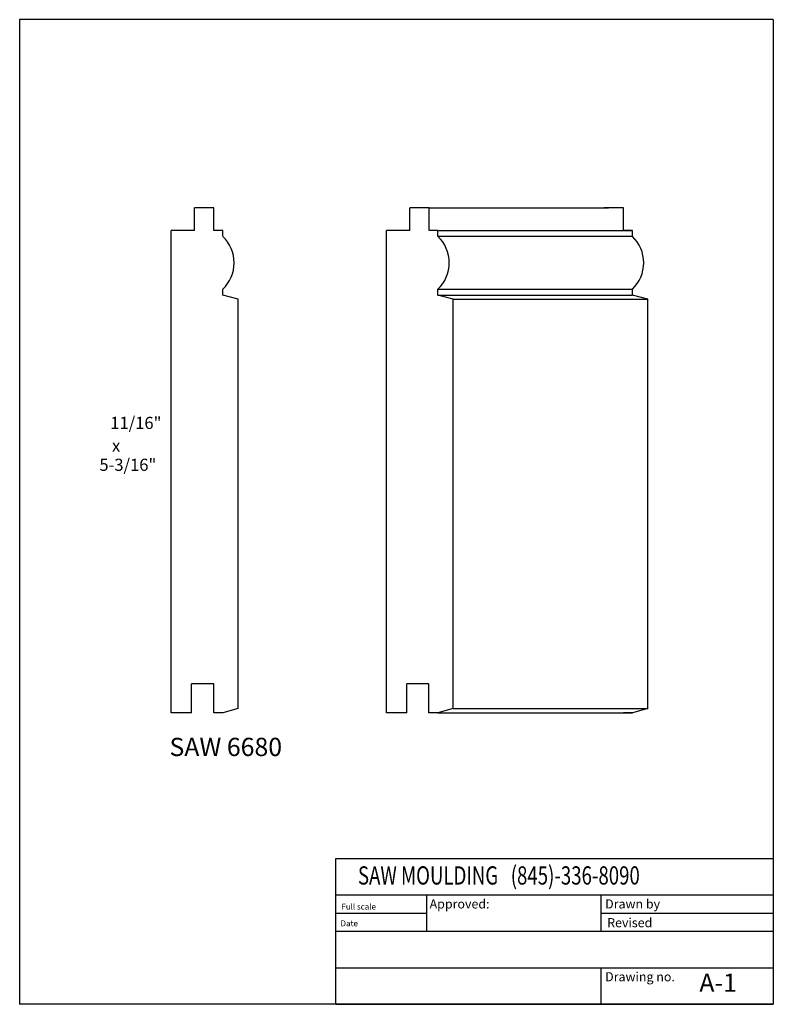
# Model space of a CAD drawing. Units: inches. Extents: x 14.9 to 22.7, y 2.5 to 12.6.
import ezdxf

# ---------------------------------------------------------------- set-up
doc = ezdxf.new("R2010")
doc.units = ezdxf.units.IN
doc.header["$MEASUREMENT"] = 0
doc.styles.add('ARCSTYLE', font='archstyl.shx', dxfattribs={"width": 0.75, "height": 0.125})
doc.styles.add('ARIAL', font='arl.shx')
doc.styles.get("Standard").update_dxf_attribs({"font": 'ARIAL.TTF'})

msp = doc.modelspace()

# ---------------------------------------------------------------- linework, layer by layer
for p, q in [((22.697, 12.594), (14.947, 12.594)), ((14.947, 12.594), (14.947, 2.469)), ((22.697, 12.594), (22.697, 2.469)), ((16.745, 10.427), (16.745, 10.658)), ((16.945, 10.658), (16.745, 10.658)), ((16.945, 10.427), (16.945, 10.658)), ((19.157, 10.658), (18.958, 10.658)), ((18.958, 10.427), (18.958, 10.658)), ((19.157, 10.658), (21.003, 10.658)), ((19.157, 10.427), (19.157, 10.658)), ((21.157, 10.658), (20.958, 10.658)), ((21.157, 10.427), (21.157, 10.658)), ((16.506, 5.467), (16.506, 10.427)), ((16.745, 10.427), (16.506, 10.427)), ((17.036, 10.427), (16.945, 10.427)), ((17.036, 10.366), (17.036, 10.427)), ((18.718, 5.467), (18.718, 10.427)), ((18.958, 10.427), (18.718, 10.427)), ((19.248, 10.427), (19.157, 10.427)), ((19.248, 10.427), (21.248, 10.427)), ((19.248, 10.366), (19.248, 10.427)), ((19.248, 10.366), (21.248, 10.366)), ((21.248, 10.427), (21.157, 10.427)), ((21.248, 10.366), (21.248, 10.427)), ((17.036, 9.761), (17.036, 9.823)), ((19.248, 9.823), (21.248, 9.823)), ((19.248, 9.761), (19.248, 9.823)), ((21.248, 9.761), (21.248, 9.823)), ((17.193, 9.719), (17.036, 9.761)), ((19.248, 9.761), (21.248, 9.761)), ((19.406, 9.719), (19.248, 9.761)), ((21.406, 9.719), (21.248, 9.761)), ((17.193, 5.509), (17.193, 9.719)), ((19.406, 5.509), (19.406, 9.719)), ((19.406, 9.719), (21.406, 9.719)), ((21.406, 5.509), (21.406, 9.719)), ((16.944, 5.764), (16.715, 5.764)), ((16.715, 5.467), (16.715, 5.764)), ((16.944, 5.467), (16.944, 5.764)), ((19.156, 5.764), (18.927, 5.764)), ((18.927, 5.467), (18.927, 5.764)), ((19.156, 5.467), (19.156, 5.764)), ((17.193, 5.509), (17.036, 5.467)), ((19.406, 5.509), (19.248, 5.467)), ((19.406, 5.509), (21.406, 5.509)), ((21.406, 5.509), (21.248, 5.467)), ((16.715, 5.467), (16.506, 5.467)), ((17.036, 5.467), (16.944, 5.467)), ((18.927, 5.467), (18.718, 5.467)), ((19.248, 5.467), (19.156, 5.467)), ((19.248, 5.467), (21.248, 5.467)), ((21.248, 5.467), (21.156, 5.467)), ((18.197, 3.969), (22.697, 3.969)), ((18.197, 2.469), (18.197, 3.969)), ((22.697, 3.969), (22.697, 2.469)), ((18.197, 3.594), (22.697, 3.594)), ((19.131, 3.594), (19.131, 3.219)), ((20.926, 3.219), (20.926, 3.594)), ((18.197, 3.406), (19.132, 3.406)), ((20.926, 3.406), (22.697, 3.406)), ((18.197, 3.219), (22.697, 3.219)), ((18.197, 2.844), (22.697, 2.844)), ((20.926, 2.469), (20.926, 2.844)), ((22.697, 2.469), (14.947, 2.469)), ((18.197, 2.469), (22.697, 2.469))]:
    msp.add_line(p, q)
for centre in [(16.778, 10.094), (18.99, 10.094), (20.99, 10.094)]:
    msp.add_arc(centre, 0.375, 313.5573, 46.4427)

# ---------------------------------------------------------------- texts
at = {"style": 'ARCSTYLE'}
for s, p in [('11/16"', (15.879, 8.385)), ('   x', (15.782, 8.151)), ('5-3/16"', (15.767, 7.954))]:
    msp.add_text(s, height=0.125, dxfattribs=at).set_placement(p)
at = {"style": 'ARCSTYLE', "width": 0.75}
msp.add_text('SAW MOULDING   (845)-336-8090', height=0.1875, dxfattribs=at).set_placement((18.426, 3.7))
for s, height, p in [('Approved:', 0.0938, (19.163, 3.454)), ('Drawn by', 0.0938, (20.968, 3.454)), ('Full scale', 0.06, (18.256, 3.443)), ('Revised', 0.0938, (20.989, 3.261)), ('Date', 0.06, (18.247, 3.271)), ('Drawing no.', 0.09375, (20.968, 2.705)), ('A-1', 0.1875, (21.937, 2.597))]:
    msp.add_text(s, height=height).set_placement(p)
at = {"insert": (16.488, 5.209), "char_height": 0.1875, "attachment_point": 1, "style": 'ARIAL'}
msp.add_mtext('{\\Farl.shx;SAW 6680 }', dxfattribs=at)

doc.saveas('drawing.dxf')
